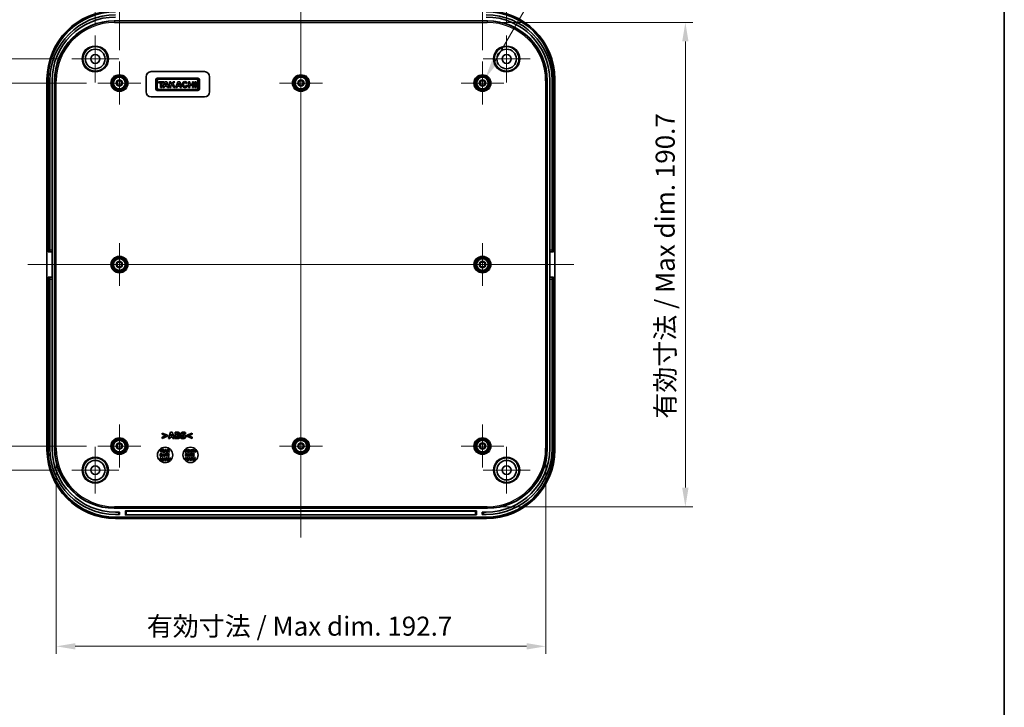
# Model space of a CAD drawing. Units: millimetres. Extents: x -29 to 5094, y 0 to 843.
# Drawn here: x 3915 to 4302, y 436 to 707 of the extents above; entities that cross this region are included whole.
import ezdxf

# ---------------------------------------------------------------- set-up
doc = ezdxf.new("R2010")
doc.units = ezdxf.units.MM
doc.header["$LTSCALE"] = 2.5
doc.layers.get('Defpoints').update_dxf_attribs({"lineweight": 25})
for name, color, linetype, lineweight in [('Border (ISO)', 7, 'Continuous', 35), ('Center Mark (ISO)', 131, 'Continuous', 18), ('Centerline (ISO)', 131, 'Continuous', 18), ('Dimension (ISO)', 7, 'Continuous', 18), ('Dimension (ISO) @ 1', 7, 'Continuous', 18), ('Visible (ISO)', 7, 'Continuous', 35), ('Visible Narrow (ISO)', 7, 'Continuous', 25)]:
    doc.layers.add(name, color=color, linetype=linetype, lineweight=lineweight)
doc.styles.add('Note Text (TK)', font='MS PGothic.ttf')
doc.dimstyles.new('Default - Method 1b (TK)', dxfattribs={"dimscale": 2.5, "dimtxt": 2.5, "dimasz": 2.5, "dimexe": 1, "dimexo": 1.5, "dimgap": 1, "dimtad": 1, "dimtoh": 1, "dimrnd": 1e-08, "dimdsep": 46, "dimtxsty": 'Note Text (TK)', "dimcen": 0.09, "dimdle": 5, "dimclrd": 100, "dimclre": 100, "dimclrt": 7, "dimadec": 1, "dimazin": 1, "dimtfac": 1, "dimtmove": 0, "dimatfit": 3, "dimfxl": 1, "dimtolj": 1, "dimlwd": -1, "dimlwe": -1, "dimarcsym": 0})

# ---------------------------------------------------------------- blocks, each defined once
blk = doc.blocks.new('図面枠 tk図枠')
at = {"layer": 'Border (ISO)'}
blk.add_line((405.5, 289), (405.5, 8), dxfattribs=at)
blk = doc.blocks.new('*D93')
at = {"layer": 'Defpoints', "color": 0}
for p in [(4106.26, 761.45), (3944.26, 700.69), (4106.26, 700.69)]:
    blk.add_point(p, dxfattribs=at)
at = {"layer": 'Dimension (ISO)', "color": 100}
for p, q in [((3944.26, 705.19), (3944.26, 764.45)), ((4106.26, 705.19), (4106.26, 764.45)), ((3951.76, 761.45), (4098.76, 761.45))]:
    blk.add_line(p, q, dxfattribs=at)
for points in [[(3951.76, 762.7), (3951.76, 760.2), (3944.26, 761.45)], [(4098.76, 762.7), (4098.76, 760.2), (4106.26, 761.45)]]:
    blk.add_solid(points, dxfattribs=at)
at = {"layer": 'Dimension (ISO)', "color": 7, "insert": (4017.93, 768.2), "char_height": 7.5, "attachment_point": 4, "style": 'Note Text (TK)'}
blk.add_mtext('\\A1;162', dxfattribs=at)
blk = doc.blocks.new('*D94')
at = {"layer": 'Defpoints', "color": 0}
for p in [(4096.76, 732.98), (3953.76, 690.39), (4096.76, 690.39)]:
    blk.add_point(p, dxfattribs=at)
at = {"layer": 'Dimension (ISO)', "color": 100}
for p, q in [((3953.76, 694.89), (3953.76, 735.98)), ((3961.26, 732.98), (4089.26, 732.98)), ((4096.76, 694.89), (4096.76, 735.98))]:
    blk.add_line(p, q, dxfattribs=at)
for points in [[(3961.26, 734.23), (3961.26, 731.73), (3953.76, 732.98)], [(4089.26, 734.23), (4089.26, 731.73), (4096.76, 732.98)]]:
    blk.add_solid(points, dxfattribs=at)
at = {"layer": 'Dimension (ISO)', "color": 7, "insert": (4017.93, 739.73), "char_height": 7.5, "attachment_point": 4, "style": 'Note Text (TK)'}
blk.add_mtext('\\A1;143', dxfattribs=at)
blk = doc.blocks.new('*D95')
at = {"layer": 'Defpoints', "color": 0}
for p in [(3935.01, 691.44), (3878.01, 529.44), (3935.01, 529.44)]:
    blk.add_point(p, dxfattribs=at)
at = {"layer": 'Dimension (ISO)', "color": 100}
for p, q in [((3930.51, 691.44), (3875.01, 691.44)), ((3878.01, 683.94), (3878.01, 536.94)), ((3930.51, 529.44), (3875.01, 529.44))]:
    blk.add_line(p, q, dxfattribs=at)
for points in [[(3876.76, 683.94), (3879.26, 683.94), (3878.01, 691.44)], [(3876.76, 536.94), (3879.26, 536.94), (3878.01, 529.44)]]:
    blk.add_solid(points, dxfattribs=at)
at = {"layer": 'Dimension (ISO)', "color": 7, "insert": (3871.26, 603.11), "char_height": 7.5, "attachment_point": 4, "rotation": 90, "style": 'Note Text (TK)'}
blk.add_mtext('\\A1;162', dxfattribs=at)
blk = doc.blocks.new('*D96')
at = {"layer": 'Defpoints', "color": 0}
for p in [(3945.31, 681.94), (3909.31, 538.94), (3945.31, 538.94)]:
    blk.add_point(p, dxfattribs=at)
at = {"layer": 'Dimension (ISO)', "color": 100}
for p, q in [((3940.81, 681.94), (3906.31, 681.94)), ((3909.31, 674.44), (3909.31, 546.44)), ((3940.81, 538.94), (3906.31, 538.94))]:
    blk.add_line(p, q, dxfattribs=at)
for points in [[(3908.06, 674.44), (3910.56, 674.44), (3909.31, 681.94)], [(3908.06, 546.44), (3910.56, 546.44), (3909.31, 538.94)]]:
    blk.add_solid(points, dxfattribs=at)
at = {"layer": 'Dimension (ISO)', "color": 7, "insert": (3902.56, 603.11), "char_height": 7.5, "attachment_point": 4, "rotation": 90, "style": 'Note Text (TK)'}
blk.add_mtext('\\A1;143', dxfattribs=at)
blk = doc.blocks.new('*D97')
at = {"layer": 'Defpoints', "color": 0}
for p in [(3928.88, 538.05), (4121.64, 538.05), (4121.64, 460.05)]:
    blk.add_point(p, dxfattribs=at)
at = {"layer": 'Dimension (ISO)', "color": 100}
for p, q in [((3928.88, 533.55), (3928.88, 457.05)), ((4121.64, 533.55), (4121.64, 457.05)), ((3936.38, 460.05), (4114.14, 460.05))]:
    blk.add_line(p, q, dxfattribs=at)
for points in [[(3936.38, 461.3), (3936.38, 458.8), (3928.88, 460.05)], [(4114.14, 461.3), (4114.14, 458.8), (4121.64, 460.05)]]:
    blk.add_solid(points, dxfattribs=at)
at = {"layer": 'Dimension (ISO)', "color": 7, "insert": (3964.55, 467.99), "char_height": 7.5, "attachment_point": 4, "style": 'Note Text (TK)'}
blk.add_mtext('\\A1;\\fＭＳ Ｐゴシック|b0|i0;有効寸法 / Max dim. 192.7', dxfattribs=at)
blk = doc.blocks.new('*D77')
at = {"layer": 'Defpoints', "color": 0}
for p in [(4098.65, 705.82), (4098.65, 515.06), (4176.65, 515.06)]:
    blk.add_point(p, dxfattribs=at)
at = {"layer": 'Dimension (ISO)', "color": 100}
for p, q in [((4103.15, 705.82), (4179.65, 705.82)), ((4176.65, 698.32), (4176.65, 522.56)), ((4103.15, 515.06), (4179.65, 515.06))]:
    blk.add_line(p, q, dxfattribs=at)
for points in [[(4175.4, 698.32), (4177.9, 698.32), (4176.65, 705.82)], [(4175.4, 522.56), (4177.9, 522.56), (4176.65, 515.06)]]:
    blk.add_solid(points, dxfattribs=at)
at = {"layer": 'Dimension (ISO)', "color": 7, "insert": (4168.71, 549.73), "char_height": 7.5, "attachment_point": 4, "rotation": 90, "style": 'Note Text (TK)'}
blk.add_mtext('\\A1;\\fＭＳ Ｐゴシック|b0|i0;有効寸法 / Max dim. 190.7', dxfattribs=at)
blk = doc.blocks.new('*D78')
at = {"layer": 'Defpoints', "color": 0}
for p in [(4097.92, 683.95), (4095.59, 679.92)]:
    blk.add_point(p, dxfattribs=at)
at = {"layer": 'Dimension (ISO)', "color": 100}
for p, q in [((4130.53, 740.43), (4101.67, 690.45)), ((4250.49, 740.43), (4130.53, 740.43)), ((4096.49, 681.94), (4097.03, 681.94)), ((4096.76, 681.67), (4096.76, 682.21))]:
    blk.add_line(p, q, dxfattribs=at)
blk.add_solid([(4100.59, 691.07), (4102.75, 689.82), (4097.92, 683.95)], dxfattribs=at)
at = {"layer": 'Dimension (ISO)', "color": 7, "insert": (4144.6, 754.26), "char_height": 7.5, "attachment_point": 4, "style": 'Note Text (TK)'}
blk.add_mtext('\\A1;8-M2.3用基板取付ボス\\P8-M2.3 Boss', dxfattribs=at)

msp = doc.modelspace()

# ---------------------------------------------------------------- linework, layer by layer
at = {"layer": 'Center Mark (ISO)', "linetype": 'Continuous'}
for p, q in [((3944.2576, 700.6881), (3944.2576, 682.1881)), ((4106.2576, 700.6881), (4106.2576, 682.1881)), ((3953.5076, 691.4381), (3935.0076, 691.4381)), ((3953.7576, 690.3881), (3953.7576, 673.4881)), ((4025.2576, 690.3881), (4025.2576, 673.4881)), ((4096.7576, 690.3881), (4096.7576, 673.4881)), ((4115.5076, 691.4381), (4097.0076, 691.4381)), ((3962.2076, 681.9381), (3945.3076, 681.9381)), ((4033.7076, 681.9381), (4016.8076, 681.9381)), ((4105.2076, 681.9381), (4088.3076, 681.9381)), ((3953.7576, 618.8881), (3953.7576, 601.9881)), ((4096.7576, 618.8881), (4096.7576, 601.9881)), ((3962.2076, 610.4381), (3945.3076, 610.4381)), ((4105.2076, 610.4381), (4088.3076, 610.4381)), ((3953.7576, 547.3881), (3953.7576, 530.4881)), ((4025.2576, 547.3881), (4025.2576, 530.4881)), ((4096.7576, 547.3881), (4096.7576, 530.4881)), ((3944.2576, 538.6881), (3944.2576, 520.1881)), ((3962.2076, 538.9381), (3945.3076, 538.9381)), ((4033.7076, 538.9381), (4016.8076, 538.9381)), ((4105.2076, 538.9381), (4088.3076, 538.9381)), ((4106.2576, 538.6881), (4106.2576, 520.1881)), ((3953.5076, 529.4381), (3935.0076, 529.4381)), ((4115.5076, 529.4381), (4097.0076, 529.4381))]:
    msp.add_line(p, q, dxfattribs=at)
at = {"layer": 'Centerline (ISO)', "linetype": 'Continuous'}
for p, q in [((4025.2576, 717.9381), (4025.2576, 502.9381)), ((3917.7576, 610.4381), (4132.7576, 610.4381))]:
    msp.add_line(p, q, dxfattribs=at)
at = {"layer": 'Visible (ISO)'}
for p, q in [((3951.7433, 706.4381), (4098.772, 706.4381)), ((3966.2576, 686.4381), (3987.2576, 686.4381)), ((3925.2576, 537.4216), (3925.2576, 683.4545)), ((3925.7576, 683.4381), (3925.7576, 615.4381)), ((3926.3576, 682.9381), (3926.3576, 616.1381)), ((3927.2576, 616.1381), (3927.2576, 682.9381)), ((3928.2576, 537.9238), (3928.2576, 682.9524)), ((3964.2576, 678.4381), (3964.2576, 684.4381)), ((3968.0576, 683.2), (3968.0576, 679.6532)), ((3984.723, 683.8381), (3968.6958, 683.8381)), ((3968.6958, 679.8758), (3968.6958, 682.9774)), ((3969.1781, 682.4654), (3969.1781, 682.0202)), ((3971.2557, 682.4654), (3969.1781, 682.4654)), ((3969.2374, 683.519), (3984.1813, 683.519)), ((3971.7157, 682.4654), (3970.8847, 680.2023)), ((3971.2557, 682.0202), (3971.2557, 682.4654)), ((3972.4577, 682.4654), (3971.7157, 682.4654)), ((3973.1997, 680.2023), (3972.4577, 682.4654)), ((3973.5633, 682.4654), (3973.5633, 680.2023)), ((3974.0382, 682.4654), (3973.5633, 682.4654)), ((3974.0382, 681.5125), (3974.0382, 682.4654)), ((3974.9211, 682.4654), (3974.0382, 681.5125)), ((3974.8618, 681.6886), (3975.5815, 682.4654)), ((3975.5815, 682.4654), (3974.9211, 682.4654)), ((3976.7836, 682.4654), (3975.9525, 680.2023)), ((3977.5256, 682.4654), (3976.7836, 682.4654)), ((3978.2676, 680.2023), (3977.5256, 682.4654)), ((3981.0141, 682.4654), (3981.0141, 680.2023)), ((3981.4852, 682.4654), (3981.0141, 682.4654)), ((3981.4852, 681.5564), (3981.4852, 682.4654)), ((3982.5389, 682.4654), (3982.5389, 681.5564)), ((3983.0101, 682.4654), (3982.5389, 682.4654)), ((3983.0101, 680.2023), (3983.0101, 682.4654)), ((3983.5146, 682.4654), (3983.5146, 680.2023)), ((3983.9895, 682.4654), (3983.5146, 682.4654)), ((3983.9895, 680.2023), (3983.9895, 682.4654)), ((3984.723, 682.9774), (3984.723, 679.8758)), ((3985.3611, 679.6532), (3985.3611, 683.2)), ((3989.2576, 684.4381), (3989.2576, 678.4381)), ((4122.2576, 682.9524), (4122.2576, 537.9238)), ((4123.2576, 616.1381), (4123.2576, 682.9381)), ((4124.1576, 682.9381), (4124.1576, 616.1381)), ((4124.7576, 615.4381), (4124.7576, 683.4381)), ((4125.2576, 683.4545), (4125.2576, 537.4216)), ((3968.6958, 679.0151), (3984.723, 679.0151)), ((3969.1781, 682.0202), (3969.9497, 682.0202)), ((3984.1813, 679.3341), (3969.2374, 679.3341)), ((3969.9497, 682.0202), (3969.9497, 680.2023)), ((3969.9497, 680.2023), (3970.484, 680.2023)), ((3970.484, 682.0202), (3971.2557, 682.0202)), ((3970.484, 680.2023), (3970.484, 682.0202)), ((3970.8847, 680.2023), (3971.431, 680.2023)), ((3971.431, 680.2023), (3971.612, 680.692)), ((3971.612, 680.692), (3972.4914, 680.692)), ((3971.7848, 681.1595), (3972.0766, 681.9489)), ((3972.3372, 681.1595), (3971.7848, 681.1595)), ((3972.0766, 681.9489), (3972.3372, 681.1595)), ((3972.4914, 680.692), (3972.6506, 680.2023)), ((3972.6506, 680.2023), (3973.1997, 680.2023)), ((3973.5633, 680.2023), (3974.0382, 680.2023)), ((3974.0382, 680.8082), (3974.5186, 681.3217)), ((3974.0382, 680.2023), (3974.0382, 680.8082)), ((3974.5186, 681.3217), (3975.1892, 680.2023)), ((3975.7522, 680.2023), (3974.8618, 681.6886)), ((3975.1892, 680.2023), (3975.7522, 680.2023)), ((3975.9525, 680.2023), (3976.4989, 680.2023)), ((3976.4989, 680.2023), (3976.6799, 680.692)), ((3976.6799, 680.692), (3977.5593, 680.692)), ((3976.8527, 681.1595), (3977.1445, 681.9489)), ((3977.405, 681.1595), (3976.8527, 681.1595)), ((3977.1445, 681.9489), (3977.405, 681.1595)), ((3977.5593, 680.692), (3977.7185, 680.2023)), ((3977.7185, 680.2023), (3978.2676, 680.2023)), ((3980.1072, 681.7473), (3980.4936, 682.0552)), ((3980.6505, 680.8738), (3980.1787, 681.0781)), ((3981.0141, 680.2023), (3981.4852, 680.2023)), ((3982.5389, 681.5564), (3981.4852, 681.5564)), ((3981.4852, 681.1112), (3982.5389, 681.1112)), ((3981.4852, 680.2023), (3981.4852, 681.1112)), ((3982.5389, 681.1112), (3982.5389, 680.2023)), ((3982.5389, 680.2023), (3983.0101, 680.2023)), ((3983.5146, 680.2023), (3983.9895, 680.2023)), ((3987.2576, 676.4381), (3966.2576, 676.4381)), ((3925.7576, 615.4381), (3926.3576, 615.4381)), ((3926.3576, 615.4381), (3926.3576, 616.1381)), ((3926.3576, 615.4381), (3927.2576, 615.4381)), ((3927.2576, 616.1381), (3927.2576, 615.4381)), ((3927.2576, 615.4381), (3927.2576, 605.4381)), ((4123.2576, 615.4381), (4123.2576, 616.1381)), ((4123.2576, 605.4381), (4123.2576, 615.4381)), ((4123.2576, 615.4381), (4124.1576, 615.4381)), ((4124.1576, 616.1381), (4124.1576, 615.4381)), ((4124.1576, 615.4381), (4124.7576, 615.4381)), ((3926.3576, 605.4381), (3925.7576, 605.4381)), ((3925.7576, 605.4381), (3925.7576, 537.4381)), ((3926.3576, 604.7381), (3926.3576, 605.4381)), ((3927.2576, 605.4381), (3926.3576, 605.4381)), ((3927.2576, 605.4381), (3927.2576, 604.7381)), ((4123.2576, 604.7381), (4123.2576, 605.4381)), ((4124.1576, 605.4381), (4123.2576, 605.4381)), ((4124.7576, 605.4381), (4124.1576, 605.4381)), ((4124.1576, 605.4381), (4124.1576, 604.7381)), ((4124.7576, 537.4381), (4124.7576, 605.4381)), ((3926.3576, 604.7381), (3926.3576, 537.9381)), ((3927.2576, 537.9381), (3927.2576, 604.7381)), ((4123.2576, 537.9381), (4123.2576, 604.7381)), ((4124.1576, 604.7381), (4124.1576, 537.9381)), ((3970.6122, 544.0775), (3970.6122, 543.6135)), ((3972.7678, 543.182), (3970.6122, 544.0775)), ((3970.6122, 543.6135), (3972.1174, 542.9977)), ((3972.1174, 542.9977), (3970.6122, 542.3818)), ((3972.7678, 542.8133), (3972.7678, 543.182)), ((3973.9063, 544.3935), (3973.0615, 541.8935)), ((3974.5911, 544.3935), (3973.9063, 544.3935)), ((3973.9833, 542.8579), (3974.2406, 543.6844)), ((3974.4959, 542.8579), (3973.9833, 542.8579)), ((3974.2406, 543.6844), (3974.4959, 542.8579)), ((3975.4359, 541.8935), (3974.5911, 544.3935)), ((3975.6851, 544.3935), (3975.6851, 541.8935)), ((3976.5664, 544.3935), (3975.6851, 544.3935)), ((3976.3091, 543.4069), (3976.3091, 543.9377)), ((3976.3091, 543.9377), (3976.3516, 543.9377)), ((3976.3881, 543.4069), (3976.3091, 543.4069)), ((3976.3091, 542.3494), (3976.3091, 542.9794)), ((3976.3091, 542.9794), (3976.4246, 542.9794)), ((3977.1721, 543.2651), (3977.1721, 543.2772)), ((3979.7451, 543.6986), (3979.7998, 543.6986)), ((3979.7998, 543.6986), (3979.7998, 544.2699)), ((3982.4213, 544.0775), (3980.2657, 543.182)), ((3980.2657, 543.182), (3980.2657, 542.8133)), ((3980.914, 542.9956), (3982.4213, 543.6135)), ((3982.4213, 542.3818), (3980.914, 542.9956)), ((3982.4213, 543.6135), (3982.4213, 544.0775)), ((3970.6122, 541.9178), (3972.7678, 542.8133)), ((3970.6122, 542.3818), (3970.6122, 541.9178)), ((3973.0615, 541.8935), (3973.6896, 541.8935)), ((3973.6896, 541.8935), (3973.8476, 542.4041)), ((3973.8476, 542.4041), (3974.6337, 542.4041)), ((3974.6337, 542.4041), (3974.7897, 541.8935)), ((3974.7897, 541.8935), (3975.4359, 541.8935)), ((3975.6851, 541.8935), (3976.6839, 541.8935)), ((3976.3435, 542.3494), (3976.3091, 542.3494)), ((3977.9076, 542.637), (3977.9076, 542.0414)), ((3977.9643, 542.637), (3977.9076, 542.637)), ((3980.2657, 542.8133), (3982.4213, 541.9178)), ((3982.4213, 541.9178), (3982.4213, 542.3818)), ((3969.717, 537.5765), (3970.0679, 536.9817)), ((3970.0031, 537.5765), (3969.717, 537.5765)), ((3969.8329, 535.9301), (3969.8329, 534.9301)), ((3970.1425, 535.9301), (3969.8329, 535.9301)), ((3970.1984, 537.22), (3970.0031, 537.5765)), ((3970.0679, 536.9817), (3970.0679, 536.5765)), ((3970.0679, 536.5765), (3970.3191, 536.5765)), ((3970.0841, 535.1173), (3970.0841, 535.7437)), ((3970.0841, 535.7437), (3970.089, 535.7437)), ((3970.089, 535.1173), (3970.0841, 535.1173)), ((3970.3872, 537.5765), (3970.1984, 537.22)), ((3970.3191, 536.9939), (3970.6644, 537.5765)), ((3970.3191, 536.5765), (3970.3191, 536.9939)), ((3970.6644, 537.5765), (3970.3872, 537.5765)), ((3971.431, 537.5765), (3970.7551, 537.5765)), ((3970.7551, 537.5765), (3970.7551, 536.5765)), ((3970.7551, 536.5765), (3971.431, 536.5765)), ((3971.1044, 535.9301), (3970.7665, 534.9301)), ((3971.0047, 537.3861), (3971.431, 537.3861)), ((3971.0047, 537.2103), (3971.0047, 537.3861)), ((3971.3977, 537.2103), (3971.0047, 537.2103)), ((3971.0047, 537.0198), (3971.3977, 537.0198)), ((3971.0047, 536.767), (3971.0047, 537.0198)), ((3971.431, 536.767), (3971.0047, 536.767)), ((3971.0177, 534.9301), (3971.0809, 535.1343)), ((3971.0809, 535.1343), (3971.3953, 535.1343)), ((3971.3783, 535.9301), (3971.1044, 535.9301)), ((3971.1352, 535.3158), (3971.2381, 535.6464)), ((3971.3402, 535.3158), (3971.1352, 535.3158)), ((3971.2381, 535.6464), (3971.3402, 535.3158)), ((3971.7162, 534.9301), (3971.3783, 535.9301)), ((3971.3953, 535.1343), (3971.4577, 534.9301)), ((3971.3977, 537.0198), (3971.3977, 537.2103)), ((3971.431, 537.3861), (3971.431, 537.5765)), ((3971.431, 536.5765), (3971.431, 536.767)), ((3971.8313, 537.5765), (3971.4934, 536.5765)), ((3971.4934, 536.5765), (3971.7446, 536.5765)), ((3971.7122, 535.9301), (3971.7122, 535.7396)), ((3972.555, 535.9301), (3971.7122, 535.9301)), ((3971.7122, 535.7396), (3972.008, 535.7396)), ((3971.7446, 536.5765), (3971.8078, 536.7808)), ((3971.8078, 536.7808), (3972.1222, 536.7808)), ((3972.1052, 537.5765), (3971.8313, 537.5765)), ((3971.8621, 536.9623), (3971.965, 537.2929)), ((3972.0671, 536.9623), (3971.8621, 536.9623)), ((3971.965, 537.2929), (3972.0671, 536.9623)), ((3972.008, 535.7396), (3972.008, 534.9301)), ((3972.4431, 536.5765), (3972.1052, 537.5765)), ((3972.1222, 536.7808), (3972.1846, 536.5765)), ((3972.1846, 536.5765), (3972.4431, 536.5765)), ((3972.2592, 535.7396), (3972.555, 535.7396)), ((3972.2592, 534.9301), (3972.2592, 535.7396)), ((3972.5428, 537.5765), (3972.5428, 536.5765)), ((3972.9447, 537.5765), (3972.5428, 537.5765)), ((3972.5428, 536.5765), (3972.7924, 536.5765)), ((3972.555, 535.7396), (3972.555, 535.9301)), ((3973.3337, 535.9301), (3972.6579, 535.9301)), ((3972.6579, 535.9301), (3972.6579, 534.9301)), ((3972.7924, 537.1235), (3972.7924, 537.3926)), ((3972.7924, 537.3926), (3972.8767, 537.3926)), ((3972.8645, 537.1235), (3972.7924, 537.1235)), ((3972.7924, 536.9436), (3972.8832, 536.9436)), ((3972.7924, 536.5765), (3972.7924, 536.9436)), ((3972.8832, 536.9436), (3973.1611, 536.5765)), ((3972.9075, 535.7396), (3973.3337, 535.7396)), ((3972.9075, 535.5638), (3972.9075, 535.7396)), ((3973.3005, 535.5638), (3972.9075, 535.5638)), ((3972.9075, 535.3733), (3973.3005, 535.3733)), ((3972.9075, 535.1205), (3972.9075, 535.3733)), ((3973.3337, 535.1205), (3972.9075, 535.1205)), ((3973.4666, 536.5765), (3973.1303, 537.002)), ((3973.1611, 536.5765), (3973.4666, 536.5765)), ((3973.3005, 535.3733), (3973.3005, 535.5638)), ((3973.3337, 535.7396), (3973.3337, 535.9301)), ((3973.3337, 534.9301), (3973.3337, 535.1205)), ((3979.7279, 537.3919), (3979.7279, 536.5919)), ((3979.9593, 537.3919), (3979.7279, 537.3919)), ((3979.7279, 536.5919), (3979.9172, 536.5919)), ((3979.7486, 536.0226), (3979.7486, 535.0226)), ((3980.0582, 536.0226), (3979.7486, 536.0226)), ((3979.9172, 537.1222), (3980.0624, 536.7799)), ((3979.9172, 536.5919), (3979.9172, 537.1222)), ((3980.1369, 536.9971), (3979.9593, 537.3919)), ((3979.9998, 535.2098), (3979.9998, 535.8362)), ((3979.9998, 535.8362), (3980.0047, 535.8362)), ((3980.0047, 535.2098), (3979.9998, 535.2098)), ((3980.0624, 536.7799), (3980.1998, 536.7799)), ((3980.3133, 537.3919), (3980.1369, 536.9971)), ((3980.1998, 536.7799), (3980.345, 537.1222)), ((3980.5447, 537.3919), (3980.3133, 537.3919)), ((3980.345, 537.1222), (3980.345, 536.5919)), ((3980.345, 536.5919), (3980.5447, 536.5919)), ((3980.5447, 536.5919), (3980.5447, 537.3919)), ((3981.0201, 536.0226), (3980.6822, 535.0226)), ((3980.9334, 535.0226), (3980.9966, 535.2268)), ((3980.9966, 535.2268), (3981.311, 535.2268)), ((3981.294, 536.0226), (3981.0201, 536.0226)), ((3981.0509, 535.4084), (3981.1538, 535.739)), ((3981.2559, 535.4084), (3981.0509, 535.4084)), ((3981.1538, 535.739), (3981.2559, 535.4084)), ((3981.6319, 535.0226), (3981.294, 536.0226)), ((3981.311, 535.2268), (3981.3734, 535.0226)), ((3981.558, 537.3919), (3981.558, 536.5919)), ((3981.8044, 537.3919), (3981.558, 537.3919)), ((3981.558, 536.5919), (3981.7415, 536.5919)), ((3981.6279, 536.0226), (3981.6279, 535.8322)), ((3982.4706, 536.0226), (3981.6279, 536.0226)), ((3981.6279, 535.8322), (3981.9236, 535.8322)), ((3981.7415, 537.1494), (3982.0501, 536.5919)), ((3981.7415, 536.5919), (3981.7415, 537.1494)), ((3982.0598, 536.9336), (3981.8044, 537.3919)), ((3981.9236, 535.8322), (3981.9236, 535.0226)), ((3982.0501, 536.5919), (3982.2433, 536.5919)), ((3982.0598, 537.3919), (3982.0598, 536.9336)), ((3982.2433, 537.3919), (3982.0598, 537.3919)), ((3982.1749, 535.8322), (3982.4706, 535.8322)), ((3982.1749, 535.0226), (3982.1749, 535.8322)), ((3982.2433, 536.5919), (3982.2433, 537.3919)), ((3982.323, 537.3919), (3982.323, 537.2396)), ((3982.9972, 537.3919), (3982.323, 537.3919)), ((3982.323, 537.2396), (3982.5596, 537.2396)), ((3982.4706, 535.8322), (3982.4706, 536.0226)), ((3982.5596, 537.2396), (3982.5596, 536.5919)), ((3982.5596, 536.5919), (3982.7606, 536.5919)), ((3983.2494, 536.0226), (3982.5736, 536.0226)), ((3982.5736, 536.0226), (3982.5736, 535.0226)), ((3982.7606, 537.2396), (3982.9972, 537.2396)), ((3982.7606, 536.5919), (3982.7606, 537.2396)), ((3982.8232, 535.8322), (3983.2494, 535.8322)), ((3982.8232, 535.6563), (3982.8232, 535.8322)), ((3983.2162, 535.6563), (3982.8232, 535.6563)), ((3982.8232, 535.4659), (3983.2162, 535.4659)), ((3982.8232, 535.2131), (3982.8232, 535.4659)), ((3983.2494, 535.2131), (3982.8232, 535.2131)), ((3982.9972, 537.2396), (3982.9972, 537.3919)), ((3983.0796, 537.3919), (3983.0796, 536.5919)), ((3983.2805, 537.3919), (3983.0796, 537.3919)), ((3983.0796, 536.5919), (3983.2805, 536.5919)), ((3983.2162, 535.4659), (3983.2162, 535.6563)), ((3983.2494, 535.8322), (3983.2494, 536.0226)), ((3983.2494, 535.0226), (3983.2494, 535.2131)), ((3983.2805, 537.0989), (3983.2805, 537.3919)), ((3983.5535, 537.0989), (3983.2805, 537.0989)), ((3983.2805, 536.9465), (3983.5535, 536.9465)), ((3983.2805, 536.5919), (3983.2805, 536.9465)), ((3983.5535, 537.3919), (3983.5535, 537.0989)), ((3983.7544, 537.3919), (3983.5535, 537.3919)), ((3983.5535, 536.9465), (3983.5535, 536.5919)), ((3983.5535, 536.5919), (3983.7544, 536.5919)), ((3983.7544, 536.5919), (3983.7544, 537.3919)), ((3969.8329, 534.9301), (3970.1457, 534.9301)), ((3969.8329, 534.2836), (3969.8329, 533.2836)), ((3970.1222, 534.2836), (3969.8329, 534.2836)), ((3969.8329, 533.2836), (3970.0695, 533.2836)), ((3970.0695, 533.9465), (3970.2511, 533.5186)), ((3970.0695, 533.2836), (3970.0695, 533.9465)), ((3970.3443, 533.7901), (3970.1222, 534.2836)), ((3970.2511, 533.5186), (3970.4229, 533.5186)), ((3970.5647, 534.2836), (3970.3443, 533.7901)), ((3970.4229, 533.5186), (3970.6044, 533.9465)), ((3970.854, 534.2836), (3970.5647, 534.2836)), ((3970.6044, 533.9465), (3970.6044, 533.2836)), ((3970.6044, 533.2836), (3970.854, 533.2836)), ((3970.7665, 534.9301), (3971.0177, 534.9301)), ((3970.854, 533.2836), (3970.854, 534.2836)), ((3971.2916, 534.2836), (3970.9537, 533.2836)), ((3970.9537, 533.2836), (3971.2049, 533.2836)), ((3971.2049, 533.2836), (3971.2681, 533.4878)), ((3971.2681, 533.4878), (3971.5825, 533.4878)), ((3971.5655, 534.2836), (3971.2916, 534.2836)), ((3971.3224, 533.6693), (3971.4253, 534)), ((3971.5274, 533.6693), (3971.3224, 533.6693)), ((3971.4253, 534), (3971.5274, 533.6693)), ((3971.4577, 534.9301), (3971.7162, 534.9301)), ((3971.9034, 533.2836), (3971.5655, 534.2836)), ((3971.5825, 533.4878), (3971.6449, 533.2836)), ((3971.6449, 533.2836), (3971.9034, 533.2836)), ((3972.0031, 534.2836), (3972.0031, 533.2836)), ((3972.405, 534.2836), (3972.0031, 534.2836)), ((3972.0031, 533.2836), (3972.2527, 533.2836)), ((3972.008, 534.9301), (3972.2592, 534.9301)), ((3972.2527, 533.8306), (3972.2527, 534.0996)), ((3972.2527, 534.0996), (3972.337, 534.0996)), ((3972.3248, 533.8306), (3972.2527, 533.8306)), ((3972.2527, 533.6507), (3972.3434, 533.6507)), ((3972.2527, 533.2836), (3972.2527, 533.6507)), ((3972.3434, 533.6507), (3972.6214, 533.2836)), ((3972.9269, 533.2836), (3972.5906, 533.709)), ((3972.6214, 533.2836), (3972.9269, 533.2836)), ((3972.6579, 534.9301), (3973.3337, 534.9301)), ((3973.0015, 534.2836), (3973.0015, 533.2836)), ((3973.2527, 534.2836), (3973.0015, 534.2836)), ((3973.0015, 533.2836), (3973.2527, 533.2836)), ((3973.2527, 533.8371), (3973.2527, 534.2836)), ((3973.5736, 534.2836), (3973.2527, 533.8371)), ((3973.2527, 533.6215), (3973.3021, 533.6896)), ((3973.2527, 533.2836), (3973.2527, 533.6215)), ((3973.3021, 533.6896), (3973.5736, 533.2836)), ((3973.5063, 533.8193), (3973.8629, 534.2836)), ((3973.8775, 533.2836), (3973.5063, 533.8193)), ((3973.8629, 534.2836), (3973.5736, 534.2836)), ((3973.5736, 533.2836), (3973.8775, 533.2836)), ((3979.7486, 535.0226), (3980.0614, 535.0226)), ((3979.7486, 534.3761), (3979.7486, 533.3761)), ((3980.0379, 534.3761), (3979.7486, 534.3761)), ((3979.7486, 533.3761), (3979.9852, 533.3761)), ((3979.9852, 534.039), (3980.1668, 533.6111)), ((3979.9852, 533.3761), (3979.9852, 534.039)), ((3980.2599, 533.8826), (3980.0379, 534.3761)), ((3980.1668, 533.6111), (3980.3386, 533.6111)), ((3980.4804, 534.3761), (3980.2599, 533.8826)), ((3980.3386, 533.6111), (3980.5201, 534.039)), ((3980.7697, 534.3761), (3980.4804, 534.3761)), ((3980.5201, 534.039), (3980.5201, 533.3761)), ((3980.5201, 533.3761), (3980.7697, 533.3761)), ((3980.6822, 535.0226), (3980.9334, 535.0226)), ((3980.7697, 533.3761), (3980.7697, 534.3761)), ((3981.2073, 534.3761), (3980.8693, 533.3761)), ((3980.8693, 533.3761), (3981.1206, 533.3761)), ((3981.1206, 533.3761), (3981.1838, 533.5804)), ((3981.1838, 533.5804), (3981.4982, 533.5804)), ((3981.4812, 534.3761), (3981.2073, 534.3761)), ((3981.2381, 533.7619), (3981.341, 534.0925)), ((3981.4431, 533.7619), (3981.2381, 533.7619)), ((3981.341, 534.0925), (3981.4431, 533.7619)), ((3981.3734, 535.0226), (3981.6319, 535.0226)), ((3981.8191, 533.3761), (3981.4812, 534.3761)), ((3981.4982, 533.5804), (3981.5606, 533.3761)), ((3981.5606, 533.3761), (3981.8191, 533.3761)), ((3981.9188, 534.3761), (3981.9188, 533.3761)), ((3982.3207, 534.3761), (3981.9188, 534.3761)), ((3981.9188, 533.3761), (3982.1684, 533.3761)), ((3981.9236, 535.0226), (3982.1749, 535.0226)), ((3982.1684, 533.9231), (3982.1684, 534.1922)), ((3982.1684, 534.1922), (3982.2527, 534.1922)), ((3982.2405, 533.9231), (3982.1684, 533.9231)), ((3982.1684, 533.7432), (3982.2591, 533.7432)), ((3982.1684, 533.3761), (3982.1684, 533.7432)), ((3982.2591, 533.7432), (3982.5371, 533.3761)), ((3982.8426, 533.3761), (3982.5063, 533.8016)), ((3982.5371, 533.3761), (3982.8426, 533.3761)), ((3982.5736, 535.0226), (3983.2494, 535.0226)), ((3982.9172, 534.3761), (3982.9172, 533.3761)), ((3983.1684, 534.3761), (3982.9172, 534.3761)), ((3982.9172, 533.3761), (3983.1684, 533.3761)), ((3983.1684, 533.9296), (3983.1684, 534.3761)), ((3983.4893, 534.3761), (3983.1684, 533.9296)), ((3983.1684, 533.7141), (3983.2178, 533.7821)), ((3983.1684, 533.3761), (3983.1684, 533.7141)), ((3983.2178, 533.7821), (3983.4893, 533.3761)), ((3983.422, 533.9118), (3983.7786, 534.3761)), ((3983.7932, 533.3761), (3983.422, 533.9118)), ((3983.7786, 534.3761), (3983.4893, 534.3761)), ((3983.4893, 533.3761), (3983.7932, 533.3761)), ((4098.772, 514.4381), (3951.7433, 514.4381)), ((3953.3576, 512.9381), (3952.2576, 512.9381)), ((3952.2576, 512.0381), (3953.3576, 512.0381)), ((3953.3576, 512.9381), (3953.8576, 512.9381)), ((3953.8576, 512.0381), (3953.3576, 512.0381)), ((3953.8576, 512.0381), (3953.8576, 512.9381)), ((3956.1076, 511.8881), (3956.1076, 513.3381)), ((3956.2076, 513.4381), (4094.3076, 513.4381)), ((4094.4076, 513.3381), (4094.4076, 511.8881)), ((4097.1576, 512.9381), (4096.6576, 512.9381)), ((4096.6576, 512.0381), (4096.6576, 512.9381)), ((4096.6576, 512.0381), (4097.1576, 512.0381)), ((4097.1576, 512.9381), (4098.2576, 512.9381)), ((4098.2576, 512.0381), (4097.1576, 512.0381)), ((4098.2741, 510.4381), (3952.2412, 510.4381)), ((3952.2576, 510.9381), (4098.2576, 510.9381)), ((4094.3076, 511.7881), (3956.2076, 511.7881))]:
    msp.add_line(p, q, dxfattribs=at)
for centre, radius in [((3944.2576, 691.4381), 4.8552), ((3944.2576, 691.4381), 3.85), ((4106.2576, 691.4381), 4.8552), ((4106.2576, 691.4381), 3.85), ((3944.2576, 691.4381), 1.75), ((4106.2576, 691.4381), 1.75), ((3953.7576, 681.9381), 3.05), ((3953.7576, 681.9381), 2.68), ((3953.7576, 681.9381), 2.3), ((3953.7576, 681.9381), 1.25), ((3953.7576, 681.9381), 0.95), ((4025.2576, 681.9381), 3.05), ((4025.2576, 681.9381), 2.68), ((4025.2576, 681.9381), 2.3), ((4025.2576, 681.9381), 1.25), ((4025.2576, 681.9381), 0.95), ((4096.7576, 681.9381), 3.05), ((4096.7576, 681.9381), 2.68), ((4096.7576, 681.9381), 2.3), ((4096.7576, 681.9381), 1.25), ((4096.7576, 681.9381), 0.95), ((3953.7576, 610.4381), 3.05), ((3953.7576, 610.4381), 2.68), ((3953.7576, 610.4381), 2.3), ((4096.7576, 610.4381), 3.05), ((4096.7576, 610.4381), 2.68), ((4096.7576, 610.4381), 2.3), ((3953.7576, 610.4381), 1.25), ((3953.7576, 610.4381), 0.95), ((4096.7576, 610.4381), 1.25), ((4096.7576, 610.4381), 0.95), ((3953.7576, 538.9381), 3.05), ((3953.7576, 538.9381), 2.68), ((3953.7576, 538.9381), 2.3), ((3953.7576, 538.9381), 1.25), ((3953.7576, 538.9381), 0.95), ((4025.2576, 538.9381), 3.05), ((4025.2576, 538.9381), 2.68), ((4025.2576, 538.9381), 2.3), ((4025.2576, 538.9381), 1.25), ((4025.2576, 538.9381), 0.95), ((4096.7576, 538.9381), 3.05), ((4096.7576, 538.9381), 2.68), ((4096.7576, 538.9381), 2.3), ((4096.7576, 538.9381), 1.25), ((4096.7576, 538.9381), 0.95), ((3981.7576, 535.4381), 3), ((3944.2576, 529.4381), 4.8552), ((3944.2576, 529.4381), 3.85), ((4106.2576, 529.4381), 4.8552), ((4106.2576, 529.4381), 3.85), ((3944.2576, 529.4381), 1.75), ((4106.2576, 529.4381), 1.75)]:
    msp.add_circle(centre, radius, dxfattribs=at)
for centre, radius, start, end in [((3952.2576, 683.4381), 26.5, 90, 180), ((4098.2576, 683.4381), 26.5, 0, 90), ((3952.2576, 682.9381), 25.9, 90, 180), ((3952.2576, 682.9381), 25, 90, 180), ((4098.2576, 682.9381), 25.9, 0, 90), ((4098.2576, 682.9381), 25, 0, 90), ((3966.2576, 684.4381), 2, 90, 180), ((3987.2576, 684.4381), 2, 0, 90), ((3968.6958, 683.2), 0.6381, 90, 180), ((3969.2374, 682.9774), 0.5417, 90, 180), ((3979.5883, 681.3338), 1.1575, 38.550541, 336.582018), ((3984.1813, 682.9774), 0.5417, 0, 90), ((3984.723, 683.2), 0.6381, 0, 90), ((3968.6958, 679.6532), 0.6381, 180, 270), ((3969.2374, 679.8758), 0.5417, 180, 270), ((3984.1813, 679.8758), 0.5417, 270, 0), ((3984.723, 679.6532), 0.6381, 270, 0), ((3966.2576, 678.4381), 2, 180, 270), ((3987.2576, 678.4381), 2, 270, 0), ((3952.2576, 537.4381), 26.5, 180, 270), ((3952.2576, 537.9381), 25.9, 180, 270), ((3952.2576, 537.9381), 25, 180, 270), ((3971.7576, 535.4381), 3, 314.609914, 314.09686), ((4098.2576, 537.9381), 25, 270, 0), ((4098.2576, 537.9381), 25.9, 270, 0), ((4098.2576, 537.4381), 26.5, 270, 0), ((3956.2076, 513.3381), 0.1, 90, 180), ((3956.2076, 511.8881), 0.1, 180, 270), ((4094.3076, 513.3381), 0.1, 0, 90), ((4094.3076, 511.8881), 0.1, 270, 0)]:
    msp.add_arc(centre, radius, start, end, dxfattribs=at)
for centre, major_axis, ratio, start_param, end_param in [((3952.2741, 683.4216), (-19.1152, 19.1152), 0.99878277, 5.49839613, 7.06797448), ((4098.2412, 683.4216), (19.1152, 19.1152), 0.99878277, 5.49839613, 7.06797448), ((3951.772, 682.9238), (-16.6373, 16.6373), 0.99878277, 5.49839613, 7.06797448), ((4098.7433, 682.9238), (16.6373, 16.6373), 0.99878277, 5.49839613, 7.06797448), ((3979.5883, 681.3338), (0, 0.7272), 0.86734694, 5.31716345, 10.63622707), ((3952.2741, 537.4545), (-19.1152, -19.1152), 0.99878277, 5.49839613, 7.06797448), ((3951.772, 537.9524), (-16.6373, -16.6373), 0.99878277, 5.49839613, 7.06797448), ((4098.2412, 537.4545), (19.1152, -19.1152), 0.99878277, 5.49839613, 7.06797448), ((4098.7433, 537.9524), (16.6373, -16.6373), 0.99878277, 5.49839613, 7.06797448)]:
    msp.add_ellipse(centre, major_axis=major_axis, ratio=ratio, start_param=start_param, end_param=end_param, dxfattribs=at)
for points in [[(3976.3516, 543.9377), (3976.5198, 543.9377), (3976.69, 543.9336), (3976.7508, 543.9053)], [(3976.7467, 543.4454), (3976.6778, 543.413), (3976.5482, 543.4069), (3976.3881, 543.4069)], [(3976.4246, 542.9794), (3976.5907, 542.9794), (3976.7913, 542.9754), (3976.848, 542.9531)], [(3977.2491, 544.2841), (3977.1256, 544.351), (3976.8419, 544.3935), (3976.5664, 544.3935)], [(3976.8784, 543.6885), (3976.8784, 543.6054), (3976.8217, 543.4818), (3976.7467, 543.4454)], [(3976.7508, 543.9053), (3976.8156, 543.8769), (3976.8784, 543.7493), (3976.8784, 543.6885)], [(3976.848, 542.9531), (3976.9412, 542.9186), (3977.0344, 542.787), (3977.0344, 542.6695)], [(3977.1721, 543.2772), (3977.3342, 543.3441), (3977.5166, 543.6297), (3977.5166, 543.8121)], [(3977.6827, 542.6593), (3977.6827, 542.9146), (3977.4051, 543.2165), (3977.1721, 543.2651)], [(3977.5166, 543.8121), (3977.5166, 543.9701), (3977.3849, 544.2132), (3977.2491, 544.2841)], [(3978.961, 544.4381), (3978.5153, 544.4381), (3977.9217, 544.0025), (3977.9217, 543.652)], [(3977.9217, 543.652), (3977.9217, 543.3927), (3978.173, 543.0463), (3978.4627, 542.945)], [(3978.4627, 542.945), (3978.5903, 542.9004), (3978.88, 542.8417), (3979.0076, 542.8072)], [(3978.564, 543.729), (3978.564, 543.7938), (3978.6491, 543.8992), (3978.7078, 543.9255)], [(3978.8942, 543.4758), (3978.6997, 543.5203), (3978.564, 543.6318), (3978.564, 543.729)], [(3978.7078, 543.9255), (3978.7807, 543.9579), (3978.9104, 543.9823), (3978.9935, 543.9823)], [(3979.3865, 543.3461), (3979.2528, 543.3927), (3979.0198, 543.4474), (3978.8942, 543.4758)], [(3979.7998, 544.2699), (3979.6256, 544.3469), (3979.1839, 544.4381), (3978.961, 544.4381)], [(3978.9935, 543.9823), (3979.2042, 543.9823), (3979.6053, 543.8182), (3979.7451, 543.6986)], [(3979.8991, 542.6755), (3979.8991, 542.9348), (3979.6458, 543.2509), (3979.3865, 543.3461)], [(3976.8703, 542.398), (3976.773, 542.3554), (3976.5867, 542.3494), (3976.3435, 542.3494)], [(3976.6839, 541.8935), (3976.9452, 541.8935), (3977.2816, 541.9867), (3977.4234, 542.0981)], [(3977.0344, 542.6695), (3977.0344, 542.5783), (3976.9554, 542.4365), (3976.8703, 542.398)], [(3977.4234, 542.0981), (3977.5409, 542.1913), (3977.6827, 542.4729), (3977.6827, 542.6593)], [(3977.9076, 542.0414), (3978.0939, 541.9604), (3978.5275, 541.8489), (3978.8152, 541.8489)], [(3978.8172, 542.3048), (3978.6045, 542.3048), (3978.1527, 542.477), (3977.9643, 542.637)], [(3978.8152, 541.8489), (3979.3136, 541.8489), (3979.8991, 542.3028), (3979.8991, 542.6755)], [(3979.1008, 542.3534), (3979.0482, 542.3291), (3978.8719, 542.3048), (3978.8172, 542.3048)], [(3979.0076, 542.8072), (3979.1089, 542.7809), (3979.2568, 542.6634), (3979.2568, 542.5682)], [(3979.2568, 542.5682), (3979.2568, 542.4851), (3979.1657, 542.3818), (3979.1008, 542.3534)], [(3970.089, 535.7437), (3970.1668, 535.7437), (3970.2786, 535.738), (3970.3297, 535.7105)], [(3970.3418, 535.1562), (3970.2892, 535.1229), (3970.1733, 535.1173), (3970.089, 535.1173)], [(3970.5128, 535.8515), (3970.4318, 535.9033), (3970.2478, 535.9301), (3970.1425, 535.9301)], [(3970.3297, 535.7105), (3970.3994, 535.6708), (3970.4674, 535.5297), (3970.4674, 535.4309)], [(3970.4674, 535.4309), (3970.4674, 535.332), (3970.4034, 535.1951), (3970.3418, 535.1562)], [(3970.5096, 535.0095), (3970.6028, 535.0686), (3970.7251, 535.2891), (3970.7251, 535.4293)], [(3970.7251, 535.4293), (3970.7251, 535.5743), (3970.6109, 535.7883), (3970.5128, 535.8515)], [(3973.0152, 537.1568), (3972.9901, 537.1365), (3972.9164, 537.1235), (3972.8645, 537.1235)], [(3972.8767, 537.3926), (3972.9196, 537.3926), (3972.9772, 537.3869), (3973.0007, 537.3772)], [(3973.2041, 537.5231), (3973.1514, 537.5555), (3973.0282, 537.5765), (3972.9447, 537.5765)], [(3973.0007, 537.3772), (3973.0339, 537.3626), (3973.0631, 537.3083), (3973.0631, 537.2702)], [(3973.0631, 537.2702), (3973.0631, 537.2281), (3973.0396, 537.1762), (3973.0152, 537.1568)], [(3973.1303, 537.002), (3973.217, 537.0441), (3973.3208, 537.1876), (3973.3208, 537.3018)], [(3973.3208, 537.3018), (3973.3208, 537.3829), (3973.2575, 537.489), (3973.2041, 537.5231)], [(3980.0047, 535.8362), (3980.0825, 535.8362), (3980.1943, 535.8306), (3980.2454, 535.803)], [(3980.2575, 535.2487), (3980.2048, 535.2155), (3980.089, 535.2098), (3980.0047, 535.2098)], [(3980.4285, 535.944), (3980.3475, 535.9959), (3980.1635, 536.0226), (3980.0582, 536.0226)], [(3980.0614, 535.0226), (3980.1643, 535.0226), (3980.3475, 535.0518), (3980.4253, 535.102)], [(3980.2454, 535.803), (3980.3151, 535.7633), (3980.3831, 535.6223), (3980.3831, 535.5234)], [(3980.3831, 535.5234), (3980.3831, 535.4246), (3980.3191, 535.2876), (3980.2575, 535.2487)], [(3980.4253, 535.102), (3980.5185, 535.1612), (3980.6408, 535.3816), (3980.6408, 535.5218)], [(3980.6408, 535.5218), (3980.6408, 535.6669), (3980.5266, 535.8808), (3980.4285, 535.944)], [(3981.051, 537.4088), (3980.8702, 537.4088), (3980.664, 537.1845), (3980.664, 536.9919)], [(3980.664, 536.9919), (3980.664, 536.8), (3980.8702, 536.5751), (3981.051, 536.5751)], [(3980.8715, 536.9919), (3980.8715, 537.0632), (3980.9019, 537.1663), (3980.9266, 537.1974)], [(3980.9259, 536.7877), (3980.9006, 536.8208), (3980.8715, 536.918), (3980.8715, 536.9919)], [(3981.0517, 536.7261), (3981.0167, 536.7261), (3980.9512, 536.7546), (3980.9259, 536.7877)], [(3980.9266, 537.1974), (3980.9544, 537.2311), (3981.0147, 537.2577), (3981.0517, 537.2577)], [(3981.4387, 536.9919), (3981.4387, 537.1858), (3981.2313, 537.4088), (3981.051, 537.4088)], [(3981.051, 536.5751), (3981.2313, 536.5751), (3981.4387, 536.7974), (3981.4387, 536.9919)], [(3981.0517, 537.2577), (3981.0867, 537.2577), (3981.1515, 537.2292), (3981.1768, 537.1961)], [(3981.1775, 536.789), (3981.1535, 536.7566), (3981.0873, 536.7261), (3981.0517, 536.7261)], [(3981.1768, 537.1961), (3981.2021, 537.1644), (3981.2313, 537.0639), (3981.2313, 536.9919)], [(3981.2313, 536.9919), (3981.2313, 536.9167), (3981.2034, 536.824), (3981.1775, 536.789)], [(3970.1457, 534.9301), (3970.2486, 534.9301), (3970.4318, 534.9592), (3970.5096, 535.0095)], [(3972.4755, 533.8638), (3972.4504, 533.8436), (3972.3767, 533.8306), (3972.3248, 533.8306)], [(3972.337, 534.0996), (3972.3799, 534.0996), (3972.4375, 534.094), (3972.461, 534.0842)], [(3972.6644, 534.2301), (3972.6117, 534.2625), (3972.4885, 534.2836), (3972.405, 534.2836)], [(3972.461, 534.0842), (3972.4942, 534.0697), (3972.5234, 534.0154), (3972.5234, 533.9773)], [(3972.5234, 533.9773), (3972.5234, 533.9351), (3972.4999, 533.8833), (3972.4755, 533.8638)], [(3972.5906, 533.709), (3972.6773, 533.7512), (3972.7811, 533.8946), (3972.7811, 534.0089)], [(3972.7811, 534.0089), (3972.7811, 534.0899), (3972.7178, 534.1961), (3972.6644, 534.2301)], [(3982.3912, 533.9564), (3982.3661, 533.9361), (3982.2924, 533.9231), (3982.2405, 533.9231)], [(3982.2527, 534.1922), (3982.2956, 534.1922), (3982.3531, 534.1865), (3982.3766, 534.1768)], [(3982.58, 534.3227), (3982.5274, 534.3551), (3982.4042, 534.3761), (3982.3207, 534.3761)], [(3982.3766, 534.1768), (3982.4099, 534.1622), (3982.439, 534.1079), (3982.439, 534.0698)], [(3982.439, 534.0698), (3982.439, 534.0277), (3982.4155, 533.9758), (3982.3912, 533.9564)], [(3982.5063, 533.8016), (3982.593, 533.8437), (3982.6967, 533.9872), (3982.6967, 534.1014)], [(3982.6967, 534.1014), (3982.6967, 534.1825), (3982.6335, 534.2886), (3982.58, 534.3227)]]:
    msp.add_open_spline(points, degree=2, dxfattribs=at)
at = {"layer": 'Visible Narrow (ISO)'}
for p, q in [((3951.8662, 706.3153), (3951.7433, 706.4381)), ((3951.8662, 706.3153), (3951.8662, 705.8156)), ((4098.6491, 706.3153), (3951.8662, 706.3153)), ((3951.8662, 705.8156), (4098.6491, 705.8156)), ((4098.772, 706.4381), (4098.6491, 706.3153)), ((4098.6491, 706.3153), (4098.6491, 705.8156)), ((3928.2576, 682.9524), (3928.3805, 682.8296)), ((3928.8802, 682.8296), (3928.3805, 682.8296)), ((3928.3805, 682.8296), (3928.3805, 538.0466)), ((3928.8802, 538.0466), (3928.8802, 682.8296)), ((4121.6351, 682.8296), (4121.6351, 538.0466)), ((4122.1348, 682.8296), (4121.6351, 682.8296)), ((4122.1348, 682.8296), (4122.2576, 682.9524)), ((4122.1348, 538.0466), (4122.1348, 682.8296)), ((3927.2576, 616.1381), (3926.3576, 616.1381)), ((4124.1576, 616.1381), (4123.2576, 616.1381)), ((3926.3576, 604.7381), (3927.2576, 604.7381)), ((4123.2576, 604.7381), (4124.1576, 604.7381)), ((3928.3805, 538.0466), (3928.2576, 537.9238)), ((3928.3805, 538.0466), (3928.8802, 538.0466)), ((4122.1348, 538.0466), (4121.6351, 538.0466)), ((4122.2576, 537.9238), (4122.1348, 538.0466)), ((3951.7433, 514.4381), (3951.8662, 514.5609)), ((4098.6491, 515.0606), (3951.8662, 515.0606)), ((3951.8662, 514.5609), (3951.8662, 515.0606)), ((3951.8662, 514.5609), (4098.6491, 514.5609)), ((3953.3576, 512.9381), (3953.3576, 512.0381)), ((3956.6076, 513.3346), (3956.6076, 513.4381)), ((3956.6076, 511.8846), (3956.6076, 513.3346)), ((3956.6076, 513.3346), (4093.9076, 513.3346)), ((3956.6076, 511.8846), (3956.6076, 511.7881)), ((4093.9076, 511.8846), (3956.6076, 511.8846)), ((4093.9076, 513.3346), (4093.9076, 513.4381)), ((4093.9076, 513.3346), (4093.9076, 511.8846)), ((4093.9076, 511.8846), (4093.9076, 511.7881)), ((4097.1576, 512.9381), (4097.1576, 512.0381)), ((4098.6491, 514.5609), (4098.6491, 515.0606)), ((4098.6491, 514.5609), (4098.772, 514.4381))]:
    msp.add_line(p, q, dxfattribs=at)
for centre, radius in [((3944.2576, 691.4381), 5.1877), ((3944.2576, 691.4381), 4.8877), ((4106.2576, 691.4381), 5.1877), ((4106.2576, 691.4381), 4.8877), ((3953.7576, 681.9381), 3.35), ((3953.7576, 681.9381), 2.3282), ((4025.2576, 681.9381), 3.35), ((4025.2576, 681.9381), 2.3282), ((4096.7576, 681.9381), 3.35), ((4096.7576, 681.9381), 2.3282), ((3953.7576, 610.4381), 3.35), ((3953.7576, 610.4381), 2.3282), ((4096.7576, 610.4381), 3.35), ((4096.7576, 610.4381), 2.3282), ((3953.7576, 538.9381), 3.35), ((3953.7576, 538.9381), 2.3282), ((4025.2576, 538.9381), 3.35), ((4025.2576, 538.9381), 2.3282), ((4096.7576, 538.9381), 3.35), ((4096.7576, 538.9381), 2.3282), ((3944.2576, 529.4381), 5.1877), ((3944.2576, 529.4381), 4.8877), ((4106.2576, 529.4381), 5.1877), ((4106.2576, 529.4381), 4.8877)]:
    msp.add_circle(centre, radius, dxfattribs=at)
for centre, major_axis, ratio, start_param, end_param in [((3951.8942, 682.8015), (-16.6364, 16.6364), 0.99883447, 5.49839613, 7.06797448), ((3951.8942, 682.8015), (-16.2833, 16.2833), 0.99878277, 5.49839613, 7.06797448), ((4098.6211, 682.8015), (16.6364, 16.6364), 0.99883447, 5.49839613, 7.06797448), ((4098.6211, 682.8015), (16.2833, 16.2833), 0.99878277, 5.49839613, 7.06797448), ((3951.8942, 538.0746), (-16.6364, -16.6364), 0.99883447, 5.49839613, 7.06797448), ((3951.8942, 538.0746), (-16.2833, -16.2833), 0.99878277, 5.49839613, 7.06797448), ((4098.6211, 538.0746), (16.2833, -16.2833), 0.99878277, 5.49839613, 7.06797448), ((4098.6211, 538.0746), (16.6364, -16.6364), 0.99883447, 5.49839613, 7.06797448), ((3956.6076, 513.3381), (0.5, 0), 0.0069799, 3.14159267, 4.71238898), ((3956.6076, 511.8881), (-0.5, 0), 0.0069799, 0, 1.57079633), ((4093.9076, 513.3381), (0.5, 0), 0.0069799, 4.71238898, 6.28318532), ((4093.9076, 511.8881), (-0.5, 0), 0.0069799, 1.57079633, 3.14159267)]:
    msp.add_ellipse(centre, major_axis=major_axis, ratio=ratio, start_param=start_param, end_param=end_param, dxfattribs=at)

# ---------------------------------------------------------------- block references
at = {"xscale": 3, "yscale": 3, "zscale": 3}
msp.add_blockref('図面枠 tk図枠', (3085.7533, -24), dxfattribs=at)

# ---------------------------------------------------------------- dimensions: what is measured, and where the dimension line sits
at = {"layer": 'Dimension (ISO) @ 1', "color": 100}
for base, p1, p2, angle, picture, middle in [((4106.2576, 761.4545), (3944.2576, 700.6881), (4106.2576, 700.6881), 180, '*D93', (4025.2576, 761.4545)), ((4096.7576, 732.9771), (3953.7576, 690.3881), (4096.7576, 690.3881), 180, '*D94', (4025.2576, 732.9771)), ((3878.0076, 529.4381), (3935.0076, 691.4381), (3935.0076, 529.4381), 90, '*D95', (3878.0076, 610.4381)), ((3909.3076, 538.9381), (3945.3076, 681.9381), (3945.3076, 538.9381), 90, '*D96', (3909.3076, 610.4381))]:
    dim = msp.add_linear_dim(base=base, p1=p1, p2=p2, angle=angle, dimstyle='Default - Method 1b (TK)', override={"dimscale": 1, "dimtxt": 7.5, "dimasz": 7.5, "dimexe": 3, "dimexo": 4.5, "dimgap": 3, "dimtoh": 0, "dimdec": 2, "dimcen": 0.27, "dimtol": 0, "dimlim": 0, "dimtp": 0, "dimtm": 0, "dimtdec": 2, "dimtix": 0, "dimtofl": 0, "dimtmove": 0, "dimatfit": 1}, dxfattribs=at)
    dim.commit()
    dim.dimension.update_dxf_attribs({"geometry": picture, "text_midpoint": middle, "dimtype": 160})
dim = msp.add_diameter_dim_2p(p1=(4095.5936, 679.9218), p2=(4097.9217, 683.9544), text='8-M2.3用基板取付ボス\\P8-M2.3 Boss', dimstyle='Default - Method 1b (TK)', override={"dimscale": 1, "dimtxt": 7.5, "dimasz": 7.5, "dimexe": 3, "dimexo": 4.5, "dimgap": 3, "dimtih": 1, "dimdec": 2, "dimlfac": 1, "dimcen": 0.27, "dimtol": 0, "dimlim": 0, "dimtp": 0, "dimtm": 0, "dimtdec": 2, "dimtix": 0, "dimtofl": 0, "dimtmove": 0, "dimatfit": 3}, dxfattribs=at)
dim.commit()
dim.dimension.update_dxf_attribs({"geometry": '*D78', "text_midpoint": (4197.547, 740.4251), "dimtype": 163})
dim = msp.add_linear_dim(base=(4176.6491, 515.0606), p1=(4098.6491, 705.8156), p2=(4098.6491, 515.0606), angle=270, text='\\fＭＳ Ｐゴシック|b0|i0;有効寸法 / Max dim. <>', dimstyle='Default - Method 1b (TK)', override={"dimscale": 1, "dimtxt": 7.5, "dimasz": 7.5, "dimexe": 3, "dimexo": 4.5, "dimgap": 3, "dimtoh": 0, "dimdec": 2, "dimlfac": 0.999712, "dimcen": 0.27, "dimtol": 0, "dimlim": 0, "dimtp": 0, "dimtm": 0, "dimtdec": 2, "dimtix": 0, "dimtofl": 0, "dimtmove": 0, "dimatfit": 1}, dxfattribs=at)
dim.commit()
dim.dimension.update_dxf_attribs({"geometry": '*D77', "text_midpoint": (4176.6491, 610.4381), "dimtype": 160})
dim = msp.add_linear_dim(base=(4121.6351, 460.0466), p1=(3928.8802, 538.0466), p2=(4121.6351, 538.0466), text='\\fＭＳ Ｐゴシック|b0|i0;有効寸法 / Max dim. <>', dimstyle='Default - Method 1b (TK)', override={"dimscale": 1, "dimtxt": 7.5, "dimasz": 7.5, "dimexe": 3, "dimexo": 4.5, "dimgap": 3, "dimtoh": 0, "dimdec": 2, "dimlfac": 0.999715, "dimcen": 0.27, "dimtol": 0, "dimlim": 0, "dimtp": 0, "dimtm": 0, "dimtdec": 2, "dimtix": 0, "dimtofl": 0, "dimtmove": 0, "dimatfit": 1}, dxfattribs=at)
dim.commit()
dim.dimension.update_dxf_attribs({"geometry": '*D97', "text_midpoint": (4025.2576, 460.0466), "dimtype": 160})

doc.saveas('drawing.dxf')
